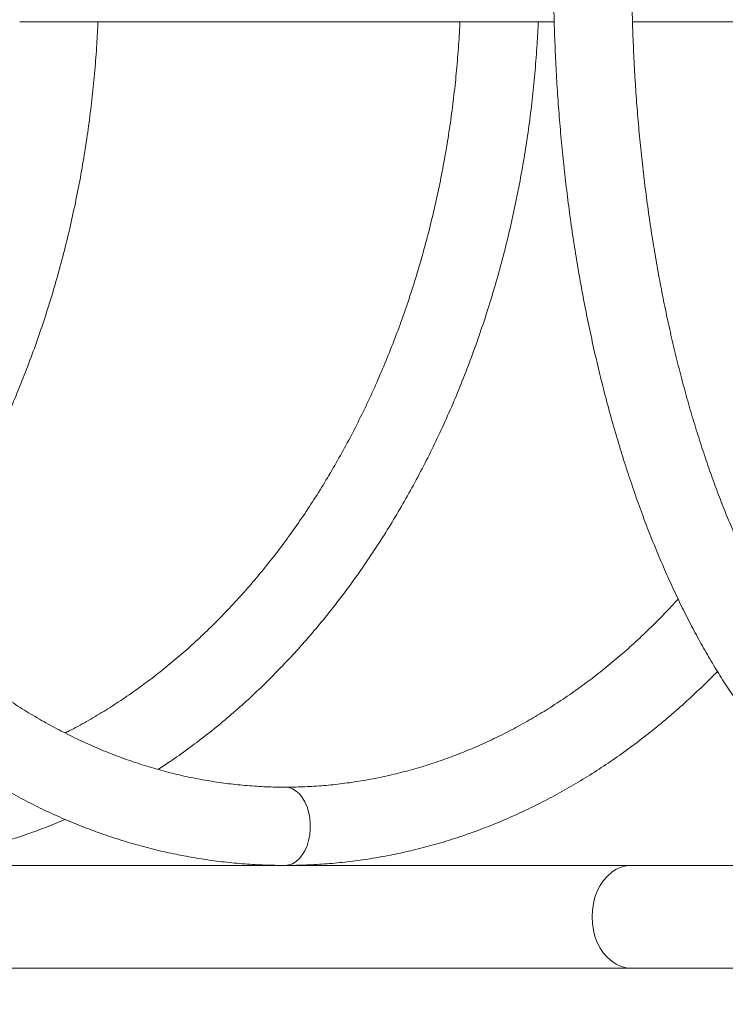
# Model space of a CAD drawing. Units: millimetres. Extents: x 17 to 173, y 25 to 261.
# Drawn here: x 81 to 85, y 112 to 118 of the extents above; entities that cross this region are included whole.
import ezdxf

# ---------------------------------------------------------------- set-up
doc = ezdxf.new("R2010")
doc.units = ezdxf.units.MM
doc.styles.add('SLDTEXTSTYLE0', font='TXT', dxfattribs={"width": 0.663})
doc.dimstyles.new('SLDDIMSTYLE0', dxfattribs={"dimtxt": 5, "dimasz": 3.302, "dimexe": 0, "dimexo": 0.0625, "dimgap": 1.25, "dimtad": 2, "dimlfac": 70, "dimrnd": 1e-09, "dimzin": 12, "dimdsep": 46, "dimtxsty": 'SLDTEXTSTYLE0', "dimsah": 1, "dimcen": 0.09, "dimadec": 0, "dimazin": 0, "dimtfac": 1, "dimtofl": 0, "dimtmove": 0, "dimatfit": 3, "dimfxl": 0, "dimfrac": 2, "dimtolj": 1, "dimtzin": 12, "dimarcsym": 0})

# ---------------------------------------------------------------- blocks, each defined once
blk = doc.blocks.new('*D4')
at = {"color": 7, "linetype": 'Continuous', "lineweight": 0}
for p, q in [((95.4083, 155.7609), (38.9165, 155.7609)), ((39.9165, 69.19), (39.9165, 155.7609)), ((101.7257, 69.19), (38.9165, 69.19))]:
    blk.add_line(p, q, dxfattribs=at)
for points in [[(39.9165, 155.7609), (39.4085, 152.4589), (40.4245, 152.4589)], [(39.9165, 69.19), (40.4245, 72.492), (39.4085, 72.492)]]:
    blk.add_solid(points, dxfattribs=at)
at = {"color": 7, "linetype": 'Continuous', "lineweight": 0, "insert": (33.4712, 106.0768), "char_height": 5, "attachment_point": 1, "rotation": 90, "style": 'SLDTEXTSTYLE0'}
blk.add_mtext('6060', dxfattribs=at)
blk = doc.blocks.new('*D5')
at = {"color": 7, "linetype": 'Continuous', "lineweight": 0}
for p, q in [((145.0976, 128.718), (145.0976, 38.221)), ((71.0107, 118.0466), (71.0107, 38.221)), ((71.0107, 39.221), (145.0976, 39.221))]:
    blk.add_line(p, q, dxfattribs=at)
for points in [[(71.0107, 39.221), (74.3127, 38.713), (74.3127, 39.729)], [(145.0976, 39.221), (141.7956, 39.729), (141.7956, 38.713)]]:
    blk.add_solid(points, dxfattribs=at)
at = {"color": 7, "linetype": 'Continuous', "lineweight": 0, "insert": (102.1314, 45.6663), "char_height": 5, "attachment_point": 1, "style": 'SLDTEXTSTYLE0'}
blk.add_mtext('5200', dxfattribs=at)
blk = doc.blocks.new('*D7')
at = {"color": 7, "linetype": 'Continuous', "lineweight": 0}
for p, q in [((173.4647, 115.2635), (173.4647, 24.7609)), ((51.3218, 99.3581), (51.3218, 24.7609)), ((51.3218, 25.7609), (173.4647, 25.7609))]:
    blk.add_line(p, q, dxfattribs=at)
for points in [[(51.3218, 25.7609), (54.6238, 25.2529), (54.6238, 26.2689)], [(173.4647, 25.7609), (170.1627, 26.2689), (170.1627, 25.2529)]]:
    blk.add_solid(points, dxfattribs=at)
at = {"color": 7, "linetype": 'Continuous', "lineweight": 0, "insert": (102.1314, 32.2062), "char_height": 5, "attachment_point": 1, "style": 'SLDTEXTSTYLE0'}
blk.add_mtext('8600', dxfattribs=at)

msp = doc.modelspace()

# ---------------------------------------------------------------- linework, layer by layer
at = {"color": 7, "linetype": 'Continuous', "lineweight": 15}
for p, q in [((81.57364, 117.74661), (83.76332, 117.74661)), ((84.14596, 117.74661), (84.31412, 117.74661)), ((84.77122, 117.74661), (86.33564, 117.74661)), ((82.74236, 112.81803), (80.17011, 112.81803)), ((84.76448, 112.81803), (82.74244, 112.81803)), ((86.85009, 112.81803), (84.76448, 112.81803)), ((75.04367, 112.21803), (84.76448, 112.21803)), ((84.76448, 112.21803), (90.86001, 112.21803))]:
    msp.add_line(p, q, dxfattribs=at)
at = {"color": 8, "linetype": 'Continuous', "lineweight": 15, "flags": 128}
msp.add_lwpolyline([(82.7425, 113.27518), (82.76433, 113.27262), (82.78575, 113.26502), (82.8062, 113.25254), (82.82523, 113.23546), (82.8424, 113.21416), (82.85735, 113.18912), (82.86972, 113.16089), (82.87925, 113.13011), (82.88573, 113.09747), (82.889, 113.06369), (82.889, 113.02952), (82.88573, 112.99574), (82.87925, 112.9631), (82.86972, 112.93232), (82.85735, 112.90409), (82.8424, 112.87905), (82.82523, 112.85775), (82.8062, 112.84067), (82.78575, 112.82819), (82.76433, 112.82059), (82.74242, 112.81803)], dxfattribs=at)
at = {"color": 7, "linetype": 'Continuous', "lineweight": 15, "flags": 128}
for points in [[(84.76448, 112.21803), (84.73449, 112.2206), (84.705, 112.22826), (84.67654, 112.24087), (84.64958, 112.25823), (84.62458, 112.28003), (84.60198, 112.3059), (84.58216, 112.33541), (84.56546, 112.36803), (84.55216, 112.40323), (84.5425, 112.44039), (84.53664, 112.47888), (84.53467, 112.51803), (84.53664, 112.55719), (84.5425, 112.59568), (84.55216, 112.63284), (84.56546, 112.66803), (84.58216, 112.70066), (84.60198, 112.73017), (84.62458, 112.75604), (84.64958, 112.77784), (84.67654, 112.7952), (84.705, 112.80781), (84.73449, 112.81547), (84.76448, 112.81803), (84.76448, 112.81803)], [(84.76448, 112.81803), (84.73449, 112.81547), (84.705, 112.80781), (84.67654, 112.7952), (84.64958, 112.77784), (84.62458, 112.75604), (84.60198, 112.73017), (84.58216, 112.70066), (84.56546, 112.66803), (84.55216, 112.63284), (84.5425, 112.59568), (84.53664, 112.55719), (84.53467, 112.51803)], [(84.53467, 112.51803), (84.53664, 112.47888), (84.5425, 112.44039), (84.55216, 112.40323), (84.56546, 112.36803), (84.58216, 112.33541), (84.60198, 112.3059), (84.62458, 112.28003), (84.64958, 112.25823), (84.67654, 112.24087), (84.705, 112.22826), (84.73449, 112.2206), (84.76448, 112.21803)]]:
    msp.add_lwpolyline(points, dxfattribs=at)
at = {"color": 7, "linetype": 'Continuous', "lineweight": 15}
for points, knots in [([(82.74242, 123.27518), (82.72067, 123.27504), (82.65911, 123.27466), (82.55778, 123.2705), (82.43857, 123.26132), (82.31962, 123.24757), (82.20104, 123.22936), (82.08293, 123.20667), (81.96538, 123.17953), (81.8485, 123.14795), (81.73238, 123.11195), (81.61712, 123.07158), (81.50282, 123.02685), (81.38958, 122.97781), (81.27749, 122.92449), (81.16666, 122.86693), (81.05717, 122.80519), (80.94913, 122.7393), (80.84264, 122.66933), (80.73778, 122.59534), (80.63465, 122.51738), (80.53334, 122.43553), (80.43395, 122.34985), (80.33656, 122.26043), (80.24127, 122.16733), (80.14814, 122.07064), (80.05728, 121.97045), (79.96876, 121.86685), (79.88265, 121.75992), (79.79903, 121.64977), (79.71798, 121.53648), (79.63957, 121.42017), (79.56386, 121.30093), (79.49092, 121.17887), (79.42082, 121.0541), (79.35361, 120.92673), (79.28934, 120.79686), (79.22808, 120.66462), (79.16988, 120.53013), (79.11478, 120.39349), (79.06283, 120.25482), (79.01407, 120.11426), (78.96855, 119.97192), (78.9263, 119.82792), (78.88736, 119.68239), (78.85175, 119.53545), (78.81951, 119.38724), (78.79067, 119.23787), (78.76524, 119.08748), (78.74326, 118.9362), (78.72473, 118.78415), (78.70967, 118.63148), (78.69809, 118.4783), (78.69001, 118.32474), (78.68542, 118.17095), (78.68434, 118.01705), (78.68677, 117.86318), (78.6927, 117.70946), (78.70212, 117.55603), (78.71504, 117.40301), (78.73144, 117.25055), (78.7513, 117.09877), (78.77461, 116.94779), (78.80136, 116.79776), (78.83152, 116.6488), (78.86506, 116.50103), (78.90197, 116.35459), (78.9422, 116.20959), (78.98573, 116.06617), (79.03252, 115.92445), (79.08253, 115.78456), (79.13573, 115.6466), (79.19206, 115.51071), (79.25149, 115.37701), (79.31396, 115.2456), (79.37942, 115.11661), (79.44781, 114.99014), (79.51909, 114.86632), (79.59318, 114.74524), (79.67003, 114.62702), (79.74957, 114.51177), (79.83174, 114.39958), (79.91645, 114.29055), (80.00364, 114.18479), (80.09324, 114.08239), (80.18516, 113.98344), (80.27932, 113.88802), (80.37563, 113.79624), (80.47402, 113.70816), (80.57439, 113.62386), (80.67666, 113.54343), (80.78073, 113.46694), (80.8865, 113.39444), (80.99388, 113.32601), (81.10277, 113.2617), (81.21308, 113.20157), (81.3247, 113.14567), (81.43753, 113.09405), (81.55148, 113.04674), (81.66643, 113.00378), (81.78228, 112.96522), (81.89895, 112.93107), (82.01631, 112.90136), (82.13427, 112.87611), (82.25273, 112.85535), (82.37159, 112.83908), (82.49075, 112.82731), (82.608, 112.8202), (82.69193, 112.81813), (82.73603, 112.81805), (82.74242, 112.81803)], [0, 0, 0, 0, 0.005063, 0.0143293, 0.0235959, 0.0328636, 0.0421334, 0.0514062, 0.0606828, 0.0699641, 0.0792508, 0.0885434, 0.0978425, 0.1071484, 0.1164616, 0.1257821, 0.1351101, 0.1444455, 0.1537883, 0.1631383, 0.1724953, 0.1818589, 0.1912289, 0.2006047, 0.2099861, 0.2193726, 0.2287637, 0.2381591, 0.2475583, 0.2569609, 0.2663666, 0.2757748, 0.2851853, 0.2945978, 0.3040119, 0.3134274, 0.3228441, 0.3322616, 0.3416799, 0.3510987, 0.3605179, 0.3699373, 0.379357, 0.3887767, 0.3981964, 0.407616, 0.4170356, 0.4264551, 0.4358745, 0.4452938, 0.454713, 0.4641321, 0.4735512, 0.4829703, 0.4923894, 0.5018085, 0.5112278, 0.5206471, 0.5300667, 0.5394864, 0.5489064, 0.5583266, 0.5677471, 0.577168, 0.5865891, 0.5960106, 0.6054325, 0.6148547, 0.6242772, 0.6336999, 0.6431229, 0.652546, 0.6619691, 0.6713921, 0.6808149, 0.6902372, 0.6996591, 0.7090801, 0.7185001, 0.7279188, 0.7373359, 0.7467511, 0.756164, 0.7655743, 0.7749816, 0.7843854, 0.7937853, 0.8031808, 0.8125716, 0.8219571, 0.8313368, 0.8407105, 0.8500776, 0.8594378, 0.8687908, 0.8781363, 0.8874742, 0.8968044, 0.9061269, 0.9154418, 0.9247492, 0.9340496, 0.9433432, 0.9526308, 0.9619128, 0.97119, 0.9804632, 0.9897333, 0.9985124, 1, 1, 1, 1]), ([(86.88649, 123.27446), (86.87155, 123.2743), (86.83078, 123.27388), (86.76421, 123.26952), (86.68694, 123.26018), (86.60991, 123.2463), (86.53316, 123.22794), (86.45672, 123.2051), (86.38065, 123.17776), (86.305, 123.14593), (86.22981, 123.10958), (86.15516, 123.06873), (86.08112, 123.02338), (86.00777, 122.97354), (85.93519, 122.91925), (85.86348, 122.86055), (85.79273, 122.7975), (85.72301, 122.73017), (85.65443, 122.65863), (85.58705, 122.58297), (85.52095, 122.5033), (85.45619, 122.41969), (85.39283, 122.33227), (85.33094, 122.24112), (85.27055, 122.14635), (85.21171, 122.04806), (85.15447, 121.94637), (85.09886, 121.84136), (85.04491, 121.73315), (84.99266, 121.62182), (84.94213, 121.50749), (84.89336, 121.39025), (84.84637, 121.2702), (84.80119, 121.14745), (84.75785, 121.02211), (84.71638, 120.89428), (84.67679, 120.76407), (84.63912, 120.63158), (84.60338, 120.49693), (84.5696, 120.36023), (84.5378, 120.2216), (84.508, 120.08115), (84.48023, 119.93899), (84.45449, 119.79525), (84.4308, 119.65005), (84.40919, 119.50351), (84.38966, 119.35574), (84.37224, 119.20688), (84.35692, 119.05704), (84.34372, 118.90636), (84.33266, 118.75496), (84.32374, 118.60296), (84.31696, 118.4505), (84.31233, 118.2977), (84.30985, 118.14469), (84.30953, 117.9916), (84.31136, 117.83856), (84.31535, 117.68569), (84.32148, 117.53313), (84.32976, 117.381), (84.34019, 117.22943), (84.35274, 117.07855), (84.36742, 116.92849), (84.38421, 116.77936), (84.4031, 116.6313), (84.42408, 116.48443), (84.44714, 116.33887), (84.47225, 116.19474), (84.49941, 116.05217), (84.52858, 115.91126), (84.55977, 115.77215), (84.59293, 115.63493), (84.62806, 115.49974), (84.66513, 115.36667), (84.70411, 115.23585), (84.74499, 115.10738), (84.78774, 114.98136), (84.83233, 114.8579), (84.87874, 114.73711), (84.92694, 114.61909), (84.9769, 114.50393), (85.0286, 114.39174), (85.08202, 114.28261), (85.13711, 114.17664), (85.19386, 114.07393), (85.25223, 113.97457), (85.3122, 113.87866), (85.37372, 113.78629), (85.43676, 113.69757), (85.50129, 113.61259), (85.56725, 113.53145), (85.63459, 113.45425), (85.70325, 113.38109), (85.77318, 113.31208), (85.84429, 113.2473), (85.91651, 113.18685), (85.98974, 113.13081), (86.06388, 113.07925), (86.13884, 113.03225), (86.21449, 112.98985), (86.29073, 112.95208), (86.36745, 112.91897), (86.44455, 112.89051), (86.52192, 112.86671), (86.59949, 112.84756), (86.67717, 112.83298), (86.75489, 112.82311), (86.82071, 112.81825), (86.86059, 112.81774), (86.87456, 112.81756)], [0, 0, 0, 0, 0.0051281, 0.0139964, 0.0228688, 0.0317574, 0.0406738, 0.0496284, 0.05863, 0.0676855, 0.0767997, 0.085975, 0.0952118, 0.1045081, 0.1138603, 0.1232634, 0.1327112, 0.1421971, 0.1517146, 0.1612569, 0.1708183, 0.1803932, 0.189977, 0.1995658, 0.2091563, 0.2187453, 0.2283309, 0.2379119, 0.2474872, 0.2570561, 0.2666184, 0.2761737, 0.285722, 0.2952633, 0.3047979, 0.3143259, 0.3238477, 0.3333634, 0.3428735, 0.3523783, 0.3618781, 0.3713732, 0.3808641, 0.3903511, 0.3998344, 0.4093145, 0.4187917, 0.4282662, 0.4377384, 0.4472087, 0.4566772, 0.4661443, 0.4756103, 0.4850755, 0.4945401, 0.5040044, 0.5134688, 0.5229333, 0.5323984, 0.5418641, 0.551331, 0.5607991, 0.5702689, 0.5797406, 0.5892146, 0.598691, 0.6081703, 0.6176528, 0.6271388, 0.6366287, 0.6461227, 0.6556213, 0.6651248, 0.6746336, 0.6841481, 0.6936686, 0.7031954, 0.7127289, 0.7222694, 0.7318172, 0.7413725, 0.7509353, 0.7605058, 0.7700837, 0.7796687, 0.7892604, 0.7988578, 0.8084597, 0.8180645, 0.8276695, 0.8372713, 0.8468661, 0.8564494, 0.8660158, 0.8755595, 0.8850736, 0.8945512, 0.9039853, 0.9133692, 0.922697, 0.9319643, 0.9411685, 0.9503091, 0.9593881, 0.9684097, 0.9773806, 0.9863094, 0.9952065, 1, 1, 1, 1]), ([(82.74242, 113.27518), (82.72382, 113.27529), (82.6684, 113.27564), (82.57618, 113.27957), (82.46591, 113.28857), (82.3559, 113.30213), (82.24626, 113.32016), (82.1371, 113.34265), (82.02852, 113.36959), (81.92064, 113.40093), (81.81356, 113.43665), (81.70737, 113.4767), (81.60218, 113.52105), (81.49809, 113.56964), (81.39519, 113.62243), (81.29358, 113.67936), (81.19335, 113.74037), (81.09458, 113.80542), (80.99736, 113.87442), (80.90179, 113.94733), (80.80795, 114.02406), (80.71592, 114.10456), (80.62579, 114.18874), (80.53763, 114.27653), (80.45153, 114.36786), (80.36756, 114.46263), (80.28581, 114.56076), (80.20635, 114.66216), (80.12925, 114.76674), (80.05459, 114.87441), (79.98243, 114.98506), (79.91285, 115.0986), (79.84591, 115.21492), (79.78168, 115.33391), (79.72022, 115.45546), (79.66159, 115.57947), (79.60584, 115.70581), (79.55304, 115.83437), (79.50323, 115.96503), (79.45646, 116.09766), (79.41278, 116.23215), (79.37224, 116.36835), (79.33487, 116.50615), (79.3007, 116.64542), (79.26979, 116.78602), (79.24215, 116.92782), (79.21781, 117.07068), (79.1968, 117.21447), (79.17914, 117.35906), (79.16485, 117.5043), (79.15394, 117.65006), (79.14642, 117.79619), (79.1423, 117.94256), (79.14158, 118.08903), (79.14427, 118.23546), (79.15036, 118.38171), (79.15984, 118.52763), (79.17272, 118.6731), (79.18896, 118.81796), (79.20856, 118.96209), (79.23149, 119.10535), (79.25774, 119.24759), (79.28728, 119.38869), (79.32007, 119.5285), (79.35608, 119.66691), (79.39528, 119.80377), (79.43763, 119.93895), (79.48308, 120.07234), (79.53159, 120.20379), (79.58311, 120.3332), (79.63759, 120.46044), (79.69497, 120.58538), (79.7552, 120.70792), (79.81822, 120.82793), (79.88396, 120.94532), (79.95237, 121.05996), (80.02337, 121.17176), (80.09689, 121.28061), (80.17286, 121.38641), (80.25122, 121.48907), (80.33188, 121.58849), (80.41477, 121.68459), (80.49982, 121.77727), (80.58694, 121.86646), (80.67605, 121.95208), (80.76707, 122.03405), (80.85992, 122.11229), (80.95452, 122.18674), (81.05078, 122.25733), (81.14862, 122.324), (81.24794, 122.38668), (81.34867, 122.44532), (81.45072, 122.49986), (81.55399, 122.55025), (81.6584, 122.59644), (81.76386, 122.63839), (81.87026, 122.67605), (81.97752, 122.70938), (82.08555, 122.73834), (82.19423, 122.7629), (82.30347, 122.78302), (82.41316, 122.79871), (82.52321, 122.80984), (82.633, 122.81676), (82.70611, 122.81761), (82.74242, 122.81803)], [0, 0, 0, 0, 0.0050041, 0.0149067, 0.0248088, 0.0347083, 0.0446036, 0.0544932, 0.0643758, 0.0742502, 0.0841155, 0.093971, 0.1038162, 0.1136508, 0.1234747, 0.133288, 0.1430909, 0.1528837, 0.162667, 0.1724411, 0.1822069, 0.1919648, 0.2017156, 0.2114598, 0.2211981, 0.2309313, 0.2406598, 0.2503842, 0.2601051, 0.269823, 0.2795383, 0.2892514, 0.2989627, 0.3086726, 0.3183814, 0.3280892, 0.3377964, 0.3475031, 0.3572096, 0.3669158, 0.3766219, 0.386328, 0.3960342, 0.4057406, 0.415447, 0.4251537, 0.4348605, 0.4445675, 0.4542747, 0.463982, 0.4736894, 0.4833968, 0.4931043, 0.5028117, 0.5125191, 0.5222263, 0.5319333, 0.54164, 0.5513465, 0.5610526, 0.5707583, 0.5804636, 0.5901685, 0.599873, 0.609577, 0.6192806, 0.6289839, 0.6386868, 0.6483894, 0.6580918, 0.6677942, 0.6774965, 0.687199, 0.6969019, 0.7066054, 0.7163097, 0.7260152, 0.735722, 0.7454308, 0.7551417, 0.7648553, 0.7745721, 0.7842926, 0.7940174, 0.8037471, 0.8134823, 0.8232238, 0.8329721, 0.8427279, 0.852492, 0.862265, 0.8720475, 0.8818399, 0.8916428, 0.9014565, 0.9112811, 0.9211167, 0.9309631, 0.9408199, 0.9506867, 0.9605625, 0.9704465, 0.9803372, 0.9902335, 1, 1, 1, 1]), ([(86.88649, 113.27446), (86.87668, 113.27456), (86.84594, 113.27486), (86.79429, 113.27858), (86.73156, 113.28739), (86.66902, 113.30071), (86.6068, 113.31841), (86.54498, 113.34041), (86.48362, 113.36662), (86.4227, 113.39698), (86.36222, 113.43144), (86.30218, 113.46997), (86.24257, 113.51254), (86.18339, 113.55916), (86.12467, 113.6098), (86.06643, 113.66446), (86.00871, 113.72312), (85.95158, 113.78577), (85.89507, 113.85237), (85.83925, 113.92289), (85.78419, 113.9973), (85.72995, 114.07554), (85.6766, 114.15756), (85.62421, 114.24329), (85.57285, 114.33266), (85.52259, 114.42561), (85.47348, 114.52204), (85.42559, 114.62189), (85.37899, 114.72505), (85.33373, 114.83143), (85.28987, 114.94093), (85.24748, 115.05345), (85.20659, 115.16888), (85.16727, 115.28711), (85.12956, 115.40803), (85.09351, 115.53151), (85.05916, 115.65745), (85.02656, 115.78571), (84.99573, 115.91616), (84.96673, 116.0487), (84.93958, 116.18317), (84.91432, 116.31946), (84.89097, 116.45743), (84.86956, 116.59694), (84.85012, 116.73787), (84.83267, 116.88006), (84.81723, 117.02339), (84.80381, 117.16772), (84.79244, 117.3129), (84.78312, 117.45879), (84.77586, 117.60526), (84.77068, 117.75216), (84.76757, 117.89934), (84.76655, 118.04667), (84.76761, 118.194), (84.77076, 118.34119), (84.77598, 118.4881), (84.78328, 118.63458), (84.79264, 118.78049), (84.80406, 118.92569), (84.81752, 119.07004), (84.83301, 119.21339), (84.85051, 119.35562), (84.87, 119.49657), (84.89145, 119.63612), (84.91485, 119.77412), (84.94017, 119.91045), (84.96738, 120.04497), (84.99644, 120.17754), (85.02732, 120.30804), (85.05999, 120.43635), (85.09441, 120.56232), (85.13053, 120.68585), (85.16831, 120.80681), (85.20771, 120.92509), (85.24867, 121.04055), (85.29114, 121.15311), (85.33508, 121.26264), (85.38042, 121.36904), (85.4271, 121.4722), (85.47506, 121.57204), (85.52424, 121.66846), (85.57458, 121.76136), (85.62599, 121.85068), (85.67842, 121.93632), (85.73179, 122.01822), (85.78602, 122.09631), (85.84104, 122.17054), (85.89678, 122.24085), (85.95317, 122.3072), (86.01012, 122.36955), (86.06756, 122.42788), (86.12544, 122.48216), (86.18369, 122.53238), (86.24226, 122.57855), (86.30111, 122.62066), (86.36022, 122.65874), (86.41957, 122.69277), (86.47919, 122.72278), (86.53909, 122.74876), (86.59933, 122.7707), (86.65995, 122.78856), (86.72101, 122.80231), (86.78255, 122.81178), (86.8378, 122.8166), (86.87254, 122.81711), (86.88662, 122.81732)], [0, 0, 0, 0, 0.0049676, 0.0155672, 0.0261358, 0.0366252, 0.0470025, 0.0572516, 0.0673708, 0.0773683, 0.0872577, 0.0970552, 0.1067765, 0.1164367, 0.126049, 0.1356248, 0.1451738, 0.1547038, 0.1642215, 0.1737319, 0.1832394, 0.1927466, 0.2022557, 0.211769, 0.2212878, 0.2308132, 0.2403462, 0.249887, 0.259436, 0.2689933, 0.2785587, 0.2881322, 0.2977135, 0.3073023, 0.3168983, 0.3265012, 0.3361104, 0.3457258, 0.3553468, 0.3649731, 0.3746044, 0.3842401, 0.39388, 0.4035236, 0.4131707, 0.4228209, 0.4324737, 0.442129, 0.4517863, 0.4614454, 0.4711059, 0.4807675, 0.4904299, 0.5000928, 0.5097559, 0.5194189, 0.5290814, 0.538743, 0.5484036, 0.5580627, 0.5677202, 0.5773755, 0.5870285, 0.5966788, 0.606326, 0.6159698, 0.6256099, 0.6352458, 0.6448773, 0.6545038, 0.6641251, 0.6737407, 0.6833502, 0.6929532, 0.7025494, 0.7121382, 0.7217195, 0.7312927, 0.7408577, 0.7504141, 0.7599619, 0.7695009, 0.7790312, 0.7885531, 0.7980671, 0.8075739, 0.8170747, 0.826571, 0.8360649, 0.8455588, 0.8550553, 0.8645587, 0.8740744, 0.8836088, 0.8931698, 0.902767, 0.9124117, 0.9221167, 0.9318964, 0.9417662, 0.9517415, 0.9618356, 0.9720574, 0.982407, 0.9928722, 1, 1, 1, 1]), ([(80.46934, 114.34991), (80.49328, 114.38108), (80.54526, 114.44878), (80.62217, 114.55678), (80.70064, 114.67303), (80.77633, 114.79229), (80.84927, 114.91434), (80.91938, 115.03911), (80.98659, 115.16649), (81.05086, 115.29635), (81.11211, 115.42859), (81.17032, 115.56308), (81.22542, 115.69972), (81.27737, 115.83839), (81.32612, 115.97895), (81.37165, 116.12129), (81.4139, 116.26529), (81.45284, 116.41083), (81.48845, 116.55776), (81.52068, 116.70598), (81.54953, 116.85534), (81.57495, 117.00573), (81.59694, 117.15701), (81.61549, 117.30906), (81.63048, 117.46174), (81.64174, 117.60762), (81.64639, 117.70272), (81.64853, 117.74661)], [0, 0, 0, 0, 0.0344992, 0.0749197, 0.1153515, 0.1557931, 0.196243, 0.2367001, 0.277163, 0.3176309, 0.3581026, 0.3985774, 0.4390545, 0.4795334, 0.5200134, 0.5604942, 0.6009752, 0.6414562, 0.6819371, 0.7224176, 0.7628977, 0.8033773, 0.8438566, 0.8843354, 0.924814, 0.9652924, 1, 1, 1, 1]), ([(81.34572, 117.74661), (81.33394, 117.74661), (81.31004, 117.74661), (81.27798, 117.74661), (81.24951, 117.74661), (81.22616, 117.74661), (81.20799, 117.74661), (81.19638, 117.74661), (81.19089, 117.74661), (81.19162, 117.74661), (81.19182, 117.74661)], [0, 0, 0, 0, 0.133814, 0.2715056, 0.4053208, 0.5430211, 0.6767628, 0.8143798, 0.9481891, 1, 1, 1, 1]), ([(81.19233, 117.74661), (81.19428, 117.74661), (81.19824, 117.74661), (81.2121, 117.74661), (81.23155, 117.74661), (81.25628, 117.74661), (81.28589, 117.74661), (81.31906, 117.74661), (81.35542, 117.74661), (81.39328, 117.74661), (81.43224, 117.74661), (81.47048, 117.74661), (81.50761, 117.74661), (81.5419, 117.74661), (81.573, 117.74661), (81.5995, 117.74661), (81.62101, 117.74661), (81.6371, 117.74661), (81.64265, 117.74661), (81.64539, 117.74661)], [0, 0, 0, 0, 0.057974, 0.1176231, 0.175705, 0.235467, 0.2936239, 0.3534666, 0.4116343, 0.4714917, 0.5296053, 0.5894094, 0.647431, 0.7071404, 0.7650712, 0.8246853, 0.8825627, 0.9421186, 1, 1, 1, 1]), ([(81.33919, 117.74661), (81.33014, 117.74661), (81.31178, 117.74661), (81.28799, 117.74661), (81.26757, 117.74661), (81.25166, 117.74661), (81.24039, 117.74661), (81.23427, 117.74661), (81.23336, 117.74661), (81.23771, 117.74661), (81.24729, 117.74661), (81.26166, 117.74661), (81.28068, 117.74661), (81.30348, 117.74661), (81.32982, 117.74661), (81.35849, 117.74661), (81.38919, 117.74661), (81.42047, 117.74661), (81.45201, 117.74661), (81.48234, 117.74661), (81.51115, 117.74661), (81.5371, 117.74661), (81.55993, 117.74661), (81.57859, 117.74661), (81.59291, 117.74661), (81.60221, 117.74661), (81.60642, 117.74661), (81.60534, 117.74661), (81.59898, 117.74661), (81.58762, 117.74661), (81.57137, 117.74661), (81.55096, 117.74661), (81.52663, 117.74661), (81.49946, 117.74661), (81.46977, 117.74661), (81.43892, 117.74661), (81.40728, 117.74661), (81.37335, 117.74661), (81.35134, 117.74661), (81.33919, 117.74661)], [0, 0, 0, 0, 0.0263963, 0.0535578, 0.0799543, 0.1071167, 0.1335077, 0.1606627, 0.1870779, 0.2142567, 0.240718, 0.2679441, 0.2944515, 0.3217261, 0.3482587, 0.3755611, 0.4020883, 0.4293866, 0.4558815, 0.4831473, 0.5095979, 0.5368178, 0.5632308, 0.5904108, 0.6168077, 0.6439696, 0.6703782, 0.6975507, 0.7239941, 0.7512018, 0.7776895, 0.8049433, 0.8314666, 0.8587583, 0.8852923, 0.9125969, 0.9391105, 0.9663955, 1, 1, 1, 1]), ([(81.64866, 117.74661), (81.64866, 117.74661), (81.64973, 117.74661), (81.64597, 117.74661), (81.63699, 117.74661), (81.62092, 117.74661), (81.59952, 117.74661), (81.57273, 117.74661), (81.54185, 117.74661), (81.50718, 117.74661), (81.47033, 117.74661), (81.43174, 117.74661), (81.38955, 117.74661), (81.36131, 117.74661), (81.34572, 117.74661)], [0, 0, 0, 0, 0.0003966, 0.0877496, 0.1776281, 0.265121, 0.3551436, 0.4427709, 0.5329352, 0.6206335, 0.7108763, 0.7985456, 0.888764, 1, 1, 1, 1]), ([(83.76332, 117.74664), (83.76319, 117.74356), (83.76098, 117.69174), (83.75449, 117.59137), (83.74236, 117.4458), (83.72667, 117.30082), (83.70768, 117.15655), (83.68533, 117.01313), (83.65966, 116.8707), (83.63071, 116.72939), (83.59849, 116.58934), (83.56304, 116.45068), (83.52441, 116.31353), (83.48261, 116.17804), (83.43771, 116.04433), (83.38973, 115.91252), (83.33874, 115.78274), (83.28478, 115.65512), (83.22791, 115.52976), (83.16818, 115.40679), (83.10565, 115.28632), (83.04038, 115.16846), (82.97244, 115.05332), (82.9019, 114.94101), (82.82882, 114.83164), (82.75327, 114.72529), (82.67533, 114.62207), (82.59507, 114.52207), (82.51257, 114.42537), (82.4279, 114.33208), (82.34114, 114.24226), (82.25238, 114.15601), (82.16169, 114.07339), (82.06915, 113.99449), (81.97486, 113.91936), (81.87888, 113.84808), (81.78132, 113.78073), (81.68227, 113.71727), (81.58171, 113.65819), (81.50636, 113.61641), (81.46422, 113.59566), (81.45642, 113.59182)], [0, 0, 0, 0, 0.00169348, 0.0284757, 0.05525791, 0.08203932, 0.10881982, 0.13559929, 0.16237766, 0.18915487, 0.21593088, 0.2427057, 0.26947935, 0.29625192, 0.32302353, 0.34979435, 0.37656462, 0.40333458, 0.43010452, 0.45687487, 0.48364611, 0.51041885, 0.53719375, 0.5639716, 0.5907533, 0.61753982, 0.6443323, 0.67113194, 0.69794011, 0.72475825, 0.75158792, 0.77843081, 0.80528866, 0.83216328, 0.85905656, 0.88597036, 0.91290655, 0.93986692, 0.96685314, 0.99386671, 1, 1, 1, 1]), ([(81.99982, 113.3787), (82.02313, 113.39382), (82.08207, 113.43206), (82.17471, 113.49797), (82.27789, 113.57581), (82.37918, 113.65769), (82.47857, 113.74336), (82.57596, 113.83279), (82.67126, 113.92588), (82.76438, 114.02257), (82.85524, 114.12276), (82.94377, 114.22636), (83.02988, 114.33329), (83.11349, 114.44345), (83.19454, 114.55673), (83.27295, 114.67304), (83.34866, 114.79228), (83.4216, 114.91434), (83.4917, 115.03911), (83.55892, 115.16649), (83.62318, 115.29635), (83.68444, 115.42859), (83.74264, 115.56308), (83.79774, 115.69972), (83.84969, 115.83839), (83.89845, 115.97895), (83.94397, 116.12129), (83.98622, 116.26529), (84.02517, 116.41083), (84.06077, 116.55776), (84.09301, 116.70598), (84.12185, 116.85534), (84.14728, 117.00573), (84.16926, 117.15701), (84.18781, 117.30906), (84.20281, 117.46174), (84.21406, 117.60762), (84.21871, 117.70272), (84.22086, 117.74661)], [0, 0, 0, 0, 0.0183263, 0.0463238, 0.074342, 0.1023802, 0.1304373, 0.1585122, 0.1866035, 0.2147102, 0.2428309, 0.2709642, 0.299109, 0.3272639, 0.3554279, 0.3835997, 0.4117783, 0.4399628, 0.4681522, 0.4963458, 0.5245427, 0.5527424, 0.5809442, 0.6091476, 0.6373523, 0.6655577, 0.6937637, 0.7219698, 0.7501759, 0.7783819, 0.8065877, 0.8347932, 0.8629984, 0.8912033, 0.9194079, 0.9476123, 0.9758166, 1, 1, 1, 1]), ([(83.91804, 117.74661), (83.90626, 117.74661), (83.88236, 117.74661), (83.85031, 117.74661), (83.82183, 117.74661), (83.79849, 117.74661), (83.78032, 117.74661), (83.76871, 117.74661), (83.76322, 117.74661), (83.76395, 117.74661), (83.76415, 117.74661)], [0, 0, 0, 0, 0.133814, 0.2715056, 0.4053208, 0.5430211, 0.6767628, 0.8143798, 0.9481891, 1, 1, 1, 1]), ([(83.76466, 117.74661), (83.76661, 117.74661), (83.77056, 117.74661), (83.78443, 117.74661), (83.80387, 117.74661), (83.82861, 117.74661), (83.85822, 117.74661), (83.89139, 117.74661), (83.92774, 117.74661), (83.9656, 117.74661), (84.00457, 117.74661), (84.04281, 117.74661), (84.07994, 117.74661), (84.11423, 117.74661), (84.14532, 117.74661), (84.17183, 117.74661), (84.19333, 117.74661), (84.20943, 117.74661), (84.21498, 117.74661), (84.21771, 117.74661)], [0, 0, 0, 0, 0.05797398, 0.11762307, 0.17570503, 0.23546697, 0.29362392, 0.35346662, 0.41163427, 0.47149168, 0.52960531, 0.58940941, 0.64743096, 0.70714035, 0.76507122, 0.82468526, 0.88256273, 0.94211859, 1, 1, 1, 1]), ([(83.91152, 117.74661), (83.90247, 117.74661), (83.8841, 117.74661), (83.86032, 117.74661), (83.83989, 117.74661), (83.82399, 117.74661), (83.81271, 117.74661), (83.80659, 117.74661), (83.80568, 117.74661), (83.81004, 117.74661), (83.81961, 117.74661), (83.83398, 117.74661), (83.853, 117.74661), (83.8758, 117.74661), (83.90215, 117.74661), (83.93082, 117.74661), (83.96151, 117.74661), (83.99279, 117.74661), (84.02434, 117.74661), (84.05466, 117.74661), (84.08348, 117.74661), (84.10942, 117.74661), (84.13226, 117.74661), (84.15092, 117.74661), (84.16523, 117.74661), (84.17454, 117.74661), (84.17875, 117.74661), (84.17767, 117.74661), (84.17131, 117.74661), (84.15994, 117.74661), (84.14369, 117.74661), (84.12329, 117.74661), (84.09895, 117.74661), (84.07179, 117.74661), (84.0421, 117.74661), (84.01124, 117.74661), (83.9796, 117.74661), (83.94568, 117.74661), (83.92367, 117.74661), (83.91152, 117.74661)], [0, 0, 0, 0, 0.0263963, 0.0535578, 0.0799543, 0.1071167, 0.1335077, 0.1606627, 0.1870779, 0.2142567, 0.240718, 0.2679441, 0.2944515, 0.3217261, 0.3482587, 0.3755611, 0.4020883, 0.4293866, 0.4558815, 0.4831473, 0.5095979, 0.5368178, 0.5632308, 0.5904108, 0.6168077, 0.6439696, 0.6703782, 0.6975507, 0.7239941, 0.7512018, 0.7776895, 0.8049433, 0.8314666, 0.8587583, 0.8852923, 0.9125969, 0.9391105, 0.9663955, 1, 1, 1, 1]), ([(84.22098, 117.74661), (84.22099, 117.74661), (84.22206, 117.74661), (84.2183, 117.74661), (84.20932, 117.74661), (84.19325, 117.74661), (84.17185, 117.74661), (84.14506, 117.74661), (84.11417, 117.74661), (84.07951, 117.74661), (84.04266, 117.74661), (84.00406, 117.74661), (83.96187, 117.74661), (83.93363, 117.74661), (83.91804, 117.74661)], [0, 0, 0, 0, 0.00039663, 0.08774964, 0.17762807, 0.26512101, 0.35514356, 0.44277091, 0.5329352, 0.62063346, 0.7108763, 0.79854558, 0.88876404, 1, 1, 1, 1]), ([(85.03767, 114.37431), (85.02512, 114.36036), (84.98443, 114.31515), (84.91339, 114.24239), (84.82472, 114.15598), (84.73401, 114.0734), (84.64148, 113.99448), (84.54718, 113.91936), (84.45121, 113.84808), (84.35365, 113.78072), (84.25458, 113.71733), (84.15409, 113.65797), (84.05227, 113.6027), (83.94921, 113.55157), (83.84499, 113.50463), (83.73971, 113.46193), (83.63347, 113.42351), (83.52635, 113.38941), (83.41846, 113.35968), (83.30989, 113.33434), (83.20074, 113.31342), (83.09111, 113.29696), (82.98112, 113.28497), (82.87279, 113.27763), (82.79319, 113.27532), (82.75037, 113.2752), (82.74242, 113.27518)], [0, 0, 0, 0, 0.0195592, 0.0634075, 0.1072774, 0.1511717, 0.1950934, 0.2390456, 0.2830314, 0.3270537, 0.3711156, 0.4152197, 0.4593685, 0.5035641, 0.547808, 0.5921012, 0.636444, 0.6808357, 0.725275, 0.7697593, 0.8142854, 0.8588488, 0.9034441, 0.9480653, 0.9903681, 1, 1, 1, 1]), ([(82.74242, 112.81803), (82.76417, 112.81817), (82.82573, 112.81855), (82.92707, 112.82272), (83.04628, 112.8319), (83.16523, 112.84564), (83.28381, 112.86385), (83.40192, 112.88654), (83.51946, 112.91369), (83.63635, 112.94527), (83.75246, 112.98126), (83.86772, 113.02163), (83.98202, 113.06636), (84.09527, 113.1154), (84.20736, 113.16872), (84.31819, 113.22628), (84.42768, 113.28803), (84.53572, 113.35391), (84.64221, 113.42388), (84.74707, 113.49788), (84.8502, 113.57583), (84.9515, 113.6577), (85.05093, 113.74331), (85.14817, 113.83296), (85.22031, 113.90243), (85.25928, 113.94311), (85.2673, 113.95148)], [0, 0, 0, 0, 0.02383528, 0.06745844, 0.11108332, 0.15471339, 0.1983532, 0.24200709, 0.28567914, 0.32937307, 0.37309221, 0.41683944, 0.46061716, 0.50442729, 0.54827122, 0.59214985, 0.63606362, 0.68001251, 0.72399606, 0.76801349, 0.81206365, 0.85614515, 0.90025637, 0.94439551, 0.98856066, 1, 1, 1, 1]), ([(80.1701, 112.81803), (80.19185, 112.81817), (80.25341, 112.81855), (80.35474, 112.82272), (80.47396, 112.8319), (80.5929, 112.84564), (80.71148, 112.86385), (80.82959, 112.88654), (80.94714, 112.91368), (81.06402, 112.94528), (81.18015, 112.98121), (81.29535, 113.02179), (81.38735, 113.05711), (81.44049, 113.0804), (81.45596, 113.08719)], [0, 0, 0, 0, 0.0498018, 0.1409488, 0.2320993, 0.3232606, 0.4144424, 0.5056535, 0.5969026, 0.6881974, 0.7795449, 0.870951, 0.9624209, 1, 1, 1, 1])]:
    msp.add_open_spline(points, degree=3, knots=knots, dxfattribs=at)

# ---------------------------------------------------------------- dimensions: what is measured, and where the dimension line sits
at = {"color": 7, "linetype": 'Continuous', "lineweight": 0}
dim = msp.add_linear_dim(base=(39.91651, 155.76089), p1=(101.72575, 69.18998), p2=(95.40832, 155.76089), angle=90, dimstyle='SLDDIMSTYLE0', dxfattribs=at)
dim.commit()
dim.dimension.update_dxf_attribs({"geometry": '*D4', "text_midpoint": (39.91651, 113.46555), "dimtype": 160})
dim = msp.add_linear_dim(base=(145.09761, 39.22101), p1=(71.01074, 118.04661), p2=(145.09761, 128.71803), dimstyle='SLDDIMSTYLE0', dxfattribs=at)
dim.commit()
dim.dimension.update_dxf_attribs({"geometry": '*D5', "text_midpoint": (109.52023, 39.22101), "dimtype": 160})
dim = msp.add_linear_dim(base=(173.46466, 25.76089), p1=(51.3218, 99.35815), p2=(173.46466, 115.26351), angle=0, text='8600', dimstyle='SLDDIMSTYLE0', dxfattribs=at)
dim.commit()
dim.dimension.update_dxf_attribs({"geometry": '*D7', "text_midpoint": (109.52023, 25.76089), "dimtype": 160})

doc.saveas('drawing.dxf')
